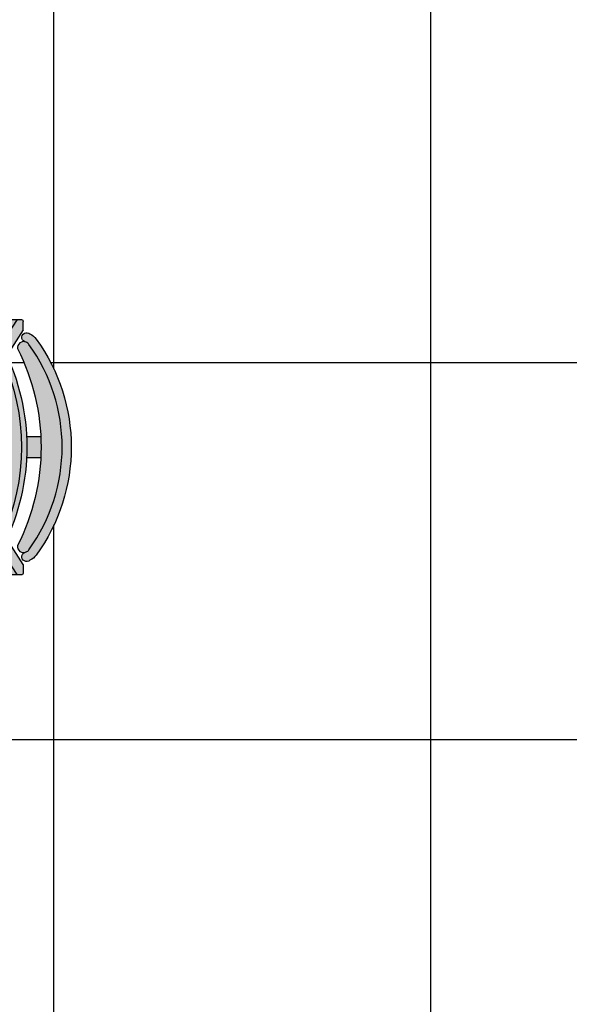
# Model space of a CAD drawing. Extents: x 8666 to 20811, y -19464 to 4165.
# Drawn here: x 10840 to 10927, y -3487 to -3331 of the extents above; entities that cross this region are included whole.
import ezdxf

# ---------------------------------------------------------------- set-up
doc = ezdxf.new("R2010")
doc.units = 0
doc.header["$LTSCALE"] = 10
doc.layers.get('0').update_dxf_attribs({"linetype": 'CONTINUOUS'})
doc.layers.add('MOBIL', color=7, linetype='CONTINUOUS')
doc.layers.add('PISO', color=13, linetype='CONTINUOUS')
pattern_1 = [(90, (10725.28624750439, -10946.23059176426), (-60.00749999999999, 7.105427357601002e-15), []), (180, (10725.28624750439, -10946.23059176426), (-7.105427357601002e-15, -60.00749999999999), [])]

# ---------------------------------------------------------------- blocks, each defined once
blk = doc.blocks.new('PADRON07')
at = {"transparency": 33554687}
h = blk.add_hatch(color=253, dxfattribs=at)
h.dxf.hatch_style = 1
h.paths.add_polyline_path([(0.8519714363731978, 1.040857691452837, 0.1241651849773263), (2.131628207280301e-13, 1.589839371263224e-13, 1.160223263506965), (1.273249055839461, -0.9200444832928101, -0.07416977041791073), (1.357847880869482, -0.6373767586122145, -0.1321143180176899), (1.776882775919372, -0.1414716649793561, -0.3226497268943293), (35.70189278726615, -0.1414716649768071, -0.132114318018492), (36.1209276823195, -0.6373767586118202, -0.0741697704180672), (36.20552650734975, -0.9200444832929779, 1.160223263507115), (37.47877556318862, 6.412648190234904e-13, 0.1241651849766254), (36.62680412682155, 1.040857691448647, 0.3237258047410089)])
h = blk.add_hatch(color=253, dxfattribs=at)
h.dxf.hatch_style = 1
h.paths.add_polyline_path([(1.739387781594527, -0.1685240574538982, 0.122716527528688), (1.357847880869826, -0.6373767586115009, -0.09370251712954031), (1.273249055839447, -0.9200444832928816, 0.5086937505983911), (2.431062550610751, -2.048084532703882, -0.237888343548568), (35.04771301257929, -2.048084532704255, 0.5086937505982021), (36.20552650734976, -0.9200444832929957, -0.09370251712955777), (36.12092768231938, -0.6373767586115391, 0.1227165275304371), (35.73938778158756, -0.168524057448856, 0.3235294117646258)])
h.paths.add_polyline_path([(38.70022240378736, -9.940402827852466, 0.2608693767993923), (34.84009753201654, -4.295010838308897, 0.2345045615369311), (2.638678031172454, -4.295010838308117, 0.2608693767994028), (-1.221446840598297, -9.940402827852024), (-3.18142425516502, -31.80991054713453, 0.4274092236334327), (4.810533974844473, -40.16852405745385), (32.66824158834459, -40.16852405745385, 0.4274092236333388), (40.66019981835419, -31.80991054713706)])
h = blk.add_hatch(color=253, dxfattribs=at)
h.dxf.hatch_style = 1
h.paths.add_polyline_path([(-5.58931401529378, -10.97145377286278, 0.4142135623730951), (-6.08931401529378, -10.47145377286278), (-9.58931401529378, -10.47145377286278, 0.4142135623730941), (-10.08931401529378, -10.97145377286278), (-10.08931401529378, -32.47145377286279, 0.4142135623730949), (-9.589314015293779, -32.97145377286279), (-6.08931401529378, -32.97145377286279, 0.4142135623730951), (-5.58931401529378, -32.47145377286279)])
h.paths.add_polyline_path([(-3.034320786278404, -30.16852405745385), (-5.58931401529378, -30.16852405745385), (-5.58931401529378, -27.16852405745385), (-2.765456378392545, -27.16852405745385)])
h.paths.add_polyline_path([(-0.3898235793458298, -38.2476918712731, -0.1034236087194887), (-2.38982357934583, -35.65490485877413), (-2.389823579345876, -41.94199715516833, 0.4142135623730936), (-2.089823579345877, -42.24199715516833), (-0.689823579345826, -42.24199715516833, 0.4142135623731357), (-0.3898235793457845, -41.94199715516833)])
h.paths.add_polyline_path([(-0.6997359527833842, -1.108524057453909), (-2.189823579345896, -1.108524057454179, 0.4142135623730951), (-2.389823579345897, -1.308524057454179), (-2.389823579345896, -2.143989686728176), (1.754109255538394, -4.818250665026774, -0.03675445091367464), (2.638678031172763, -4.295010838308709, -0.007026336863811371), (3.556677094754667, -3.855373433180645)])
h.paths.add_polyline_path([(-0.3898235793458289, -3.43467710124721), (-2.38982357934583, -2.143989686728219), (-2.389823579345829, -22.97719800577896), (-1.221446840598297, -9.940402827852024, -0.1032154338880625), (-0.3898235793458298, -7.204432865636772)])
h.paths.add_polyline_path([(20.48938778159447, 1.789171423231508, 0.02417401103691329), (16.98938778159447, 1.789171423231494), (16.98938778159447, -0.5616254771673646, -0.02417401103691495), (20.4893877815947, -0.5616254771673752)])
h.paths.add_polyline_path([(39.86859914253512, -2.143989686728077), (39.86859914253493, -1.408524057453633, 0.4142135623730916), (39.56859914253494, -1.108524057453636), (38.17851151597246, -1.108524057453906), (33.92209846843427, -3.855373433180642, -0.007026336863814588), (34.84009753201673, -4.295010838308631, -0.03675445091365492), (35.7246663076503, -4.818250665026969)])
h.paths.add_polyline_path([(39.86859914253512, -2.143989686728077), (37.86859914253489, -3.434677101247203), (37.86859914253512, -7.204432865637642, -0.1032154338880461), (38.70022240378736, -9.940402827852495), (39.86859914253512, -22.97719800578241)])
h.paths.add_polyline_path([(39.86859914253512, -35.65490485877366, -0.1034236087194958), (37.86859914253512, -38.2476918712729), (37.86859914253485, -41.94199715516833, 0.4142135623730941), (38.16859914253484, -42.24199715516833), (39.56859914253489, -42.24199715516833, 0.4142135623731396), (39.86859914253493, -41.94199715516833)])
h.paths.add_polyline_path([(43.06808957848272, -27.16852405745385), (40.2442319415815, -27.16852405745385), (40.51309634946735, -30.16852405745385), (43.06808957848272, -30.16852405745385)])
h.paths.add_polyline_path([(47.56808957848271, -10.97145377286278, 0.414213562373095), (47.06808957848271, -10.47145377286278), (43.56808957848272, -10.47145377286278, 0.4142135623730951), (43.06808957848272, -10.97145377286278), (43.06808957848272, -32.47145377286279, 0.4142135623730955), (43.56808957848272, -32.97145377286279), (47.06808957848273, -32.97145377286279, 0.4142135623730951), (47.56808957848273, -32.47145377286279)])
at = {"color": 7}
for p, q in [((16.98938778159447, -0.5616254771671266), (16.98938778159447, 1.789171423231891)), ((20.4893877815947, -0.5616254771671266), (20.48938778159447, 1.789171423231891))]:
    blk.add_line(p, q, dxfattribs=at)
at = {"color": 1, "linetype": 'Continuous'}
for p, q in [((-2.389823579345829, -22.97719800577852), (-2.389823579345829, -1.308524057454178)), ((-0.6898235793457843, -1.108524057453905), (-2.189823579345897, -1.108524057453905)), ((-0.6997359527833851, -1.108524057453905), (3.556677094754945, -3.85537343318083)), ((38.17851151597245, -1.108524057453905), (33.922098468434, -3.85537343318083)), ((38.16859914253484, -1.108524057453905), (39.56859914253494, -1.108524057453905)), ((39.86859914253512, -22.97719800578079), (39.86859914253512, -1.408524057453632)), ((-2.389823579345829, -2.143989686728218), (1.754109255537855, -4.818250665026425)), ((39.86859914253489, -2.143989686728218), (35.72466630764973, -4.818250665027334)), ((-0.3898235793458298, -7.204432865637045), (-0.3898235793458298, -3.434677101247416)), ((37.86859914253512, -7.204432865637045), (37.86859914253489, -3.434677101247416)), ((-2.838541528063842, -27.16852405745385), (-5.58931401529378, -27.16852405745385)), ((40.3173170912529, -27.16852405745385), (43.06808957848272, -27.16852405745385)), ((-2.973156912679201, -30.16852405745385), (-5.58931401529378, -30.16852405745385)), ((40.45193247586815, -30.16852405745385), (43.06808957848272, -30.16852405745385)), ((-2.389823579345829, -41.94199715516833), (-2.389823579345829, -35.65490485877672)), ((39.86859914253512, -41.94199715516833), (39.86859914253512, -35.65490485877628)), ((-0.3898235793458298, -41.94199715516833), (-0.3898235793458298, -38.24769187127322)), ((37.86859914253512, -41.94199715516833), (37.86859914253512, -38.24769187127277)), ((-0.6898235793457843, -42.24199715516853), (-2.089823579345875, -42.24199715516853)), ((38.16859914253484, -42.24199715516853), (39.56859914253494, -42.24199715516853))]:
    blk.add_line(p, q, dxfattribs=at)
at = {"color": 7, "linetype": 'Continuous'}
for p, q in [((-10.08931401529378, -32.47145377286279), (-10.08931401529378, -10.97145377286278)), ((-9.589314015293779, -10.47145377286279), (-6.08931401529378, -10.47145377286279)), ((-5.58931401529378, -10.97145377286278), (-5.58931401529378, -32.47145377286279)), ((43.06808957848272, -10.97145377286278), (43.06808957848272, -32.47145377286279)), ((47.06808957848272, -10.47145377286279), (43.56808957848272, -10.47145377286279)), ((47.56808957848272, -32.47145377286279), (47.56808957848272, -10.97145377286278)), ((-6.08931401529378, -32.97145377286279), (-9.589314015293779, -32.97145377286279)), ((43.56808957848272, -32.97145377286279), (47.06808957848272, -32.97145377286279))]:
    blk.add_line(p, q, dxfattribs=at)
at = {"color": 13}
for p, q in [((-3.18142425516487, -31.80991054713286), (-1.221446840598332, -9.940402827852267)), ((-2.135546227557938, -30.80991054713286), (-0.2371476402347525, -10.34538868421623)), ((39.61432179074689, -30.80991054713286), (37.71592320342382, -10.34538868421668)), ((40.66019981835381, -31.80991054713286), (38.70022240378728, -9.940402827852267)), ((4.810533974844474, -40.16852405745384), (32.66824158834459, -40.16852405745384))]:
    blk.add_line(p, q, dxfattribs=at)
at = {"color": 7}
for points in [[(35.04771301257927, -2.048084532704251, 0.2378883435485739), (2.431062550610022, -2.048084532704251, -0.6057170425252913), (1.357847880869826, -0.6373767586114809, -0.1227165275287003), (1.739387781594587, -0.1685240574538511, -0.323529411764706), (35.73938778159447, -0.1685240574538511, -0.1227165275287003), (36.12092768231935, -0.6373767586114809, -0.6057170425252911)], [(1.357847880869826, -0.6373767586114809, -0.1227165275287003), (1.739387781594587, -0.1685240574538511, -0.3235294117647061), (35.73938778159447, -0.1685240574538511, -0.1227165275287003), (36.12092768231935, -0.6373767586114809, -0.6057170425252943), (35.04771301257927, -2.048084532704251, 0.2378883435485738), (2.431062550610022, -2.048084532704251, -0.6057170425252947)]]:
    blk.add_lwpolyline(points, format="xyb", close=True, dxfattribs=at)
for centre, radius, start, end in [((18.73938778159447, -23.69125133018133), 30.52272727272724, 54.12378909213104, 125.8762109078759), ((2.489387781594587, -1.168524057453851), 2.750000000000027, 126.5428729544211, 154.8545369946442), ((36.91076799589524, -0.5549812158241343), 0.7941264045609414, 185.9555110010088, 44.33541500972452), ((34.98938778159447, -1.168524057453851), 2.750000000000031, 25.14546300535839, 53.45712704565847), ((0.568007567293984, -0.5549812158241392), 0.7941264045608891, 135.6645849902718, 354.0444889989912)]:
    blk.add_arc(centre, radius, start, end, dxfattribs=at)
at = {"color": 1, "linetype": 'Continuous'}
for centre, radius, start, end in [((-2.189823579345897, -1.308524057454178), 0.2, 90, 180), ((39.56859914253494, -1.408524057453632), 0.3, 6.999999999999999e-15, 90), ((-2.089823579345875, -41.94199715516833), 0.3, 180, 270.0000000000019), ((-0.6898235793457843, -41.94199715516833), 0.3, 270.0000000000017, 0), ((38.16859914253484, -41.94199715516833), 0.3, 180, 269.9999999999984), ((39.56859914253494, -41.94199715516833), 0.3, 269.9999999999981, 6.999999999999999e-15)]:
    blk.add_arc(centre, radius, start, end, dxfattribs=at)
at = {"color": 13}
for centre, radius, start, end in [((18.73938778159447, -36.73636965620563), 36.21704869835286, 63.604705406753, 116.3952945932471), ((18.73938778159447, -37.62805123911539), 36.21704869835286, 65.7360863460742, 114.2639136539258), ((5.750609353673553, -10.56524874799197), 7, 116.3952945932473, 174.8787501169832), ((6.732926428268797, -10.99197006314216), 7, 114.2639136539259, 174.7001046701476), ((30.74584913492015, -10.99197006314261), 7, 5.299895329852382, 65.7360863460742), ((31.72816620951551, -10.56524874799243), 7, 5.121249883017298, 63.60470540675311), ((6.720885506476293, -31.31316135811994), 8.870718372170634, 176.7477676799827, 264.4075082925379), ((30.75789005671288, -31.31316135811994), 8.870718372170646, 275.5924917074621, 3.252232320016861), ((4.810533974844474, -32.16852405745385), 8, 177.4307589798517, 270), ((32.66824158834459, -32.16852405745385), 8, 270.0000000000001, 2.569241020148134)]:
    blk.add_arc(centre, radius, start, end, dxfattribs=at)
at = {"color": 7, "linetype": 'Continuous'}
for centre, start, end in [((-9.589314015293779, -10.97145377286278), 89.9999999999992, 180), ((-6.08931401529378, -10.97145377286278), 0, 90), ((43.56808957848272, -10.97145377286278), 90, 180), ((47.06808957848272, -10.97145377286278), 6.999999999999999e-15, 90.00000000000084), ((-9.589314015293779, -32.47145377286279), 180, 269.9999999999993), ((-6.08931401529378, -32.47145377286279), 269.9999999999991, 0), ((43.56808957848272, -32.47145377286279), 180, 270.0000000000009), ((47.06808957848272, -32.47145377286279), 270.0000000000008, 6.999999999999999e-15)]:
    blk.add_arc(centre, 0.5, start, end, dxfattribs=at)

msp = doc.modelspace()

# ---------------------------------------------------------------- hatches: boundary and pattern name
at = {"layer": 'PISO', "ltscale": 0.5}
h = msp.add_hatch(dxfattribs=at)
h.set_pattern_fill('ANSI37', color=252, scale=18.9, angle=45)
h.set_pattern_definition(pattern_1)
edge = h.paths.add_edge_path()
edge.add_line((11140.28624750439, -3181.68601422233), (11190.28624750439, -3181.68601422233))
edge.add_line((11190.28624750439, -3181.68601422233), (11190.28624750439, -3176.68601422233))
edge.add_line((11190.28624750439, -3176.68601422233), (11187.78624750439, -3176.68601422233))
edge.add_line((11187.78624750439, -3176.68601422233), (10737.78624750439, -3176.68601422233))
edge.add_line((10737.78624750439, -3176.68601422233), (10725.28624750439, -3176.68601422233))
edge.add_line((10725.28624750439, -3176.68601422233), (10725.28624750439, -3178.68601422233))
edge.add_line((10725.28624750439, -3178.68601422233), (10725.28624750439, -3282.162821123514))
edge.add_line((10725.28624750439, -3282.162821123514), (10736.74948611712, -3282.162821123514))
edge.add_line((10736.74948611712, -3282.162821123514), (10736.74948611712, -3184.352539729414))
edge.add_line((10736.74948611712, -3184.352539729414), (10796.74948611712, -3184.352539729414))
edge.add_line((10796.74948611712, -3184.352539729414), (10796.74948611712, -3282.162821123514))
edge.add_line((10796.74948611712, -3282.162821123514), (10801.84675006134, -3282.162821123514))
edge.add_line((10801.84675006134, -3282.162821123514), (10801.84675006134, -3276.038823801354))
edge.add_ellipse((10809.53324650911, -3276.038823801353), major_axis=(-5.435173761786253, 5.435173761786253), ratio=0.9999999999998209, start_angle=4.455028285206993, end_angle=45.00000000000489, ccw=False)
edge.add_line((10803.69230878332, -3271.042257567925), (10799.97392652667, -3271.042257567925))
edge.add_ellipse((10800.14277572811, -3270.754013951134), major_axis=(0.203819016067186, 0.203819016067186), ratio=0.999999999996493, start_angle=134.9999999998996, end_angle=225.0000000001005, ccw=False)
edge.add_line((10799.85453211132, -3270.754013951138), (10799.85453211132, -3269.240027871323))
edge.add_ellipse((10800.14277572811, -3269.408877072774), major_axis=(-0.2038190160671861, 0.203819016067186), ratio=0.9999999999965913, start_angle=-45.000000000097714, end_angle=45.000000000103284, ccw=False)
edge.add_line((10800.14277572811, -3269.120633455982), (10806.18348980349, -3269.120633455982))
edge.add_ellipse((10809.53324650911, -3276.038823801353), major_axis=(-5.435173761786253, 5.435173761786253), ratio=0.9999999999998209, start_angle=-47.56924102015171, end_angle=-19.163942721498188, ccw=False)
edge.add_line((10809.87780669326, -3268.36005398314), (10811.45487062106, -3268.501392769521))
edge.add_line((10811.45487062106, -3268.501392769522), (10811.45487062106, -3266.046524472158))
edge.add_line((10811.45487062106, -3266.046524472158), (10808.96077265069, -3266.046524472158))
edge.add_ellipse((10809.24218798643, -3265.566118444172), major_axis=(-0.3396983601121457, 0.3396983601121456), ratio=0.9999999999968392, start_angle=45.000000000087084, end_angle=134.9999999999094, ccw=False)
edge.add_line((10808.76178195845, -3265.566118444172), (10808.76178195845, -3261.921860912526))
edge.add_ellipse((10809.24218798643, -3262.203276248272), major_axis=(0.3396983601121171, 0.3396983601121171), ratio=0.9999999999970067, start_angle=45.00000000008572, end_angle=134.9999999999108, ccw=False)
edge.add_line((10809.24218798643, -3261.722870220286), (10830.18106252557, -3261.722870220286))
edge.add_ellipse((10829.89964718982, -3262.203276248272), major_axis=(0.3396983601119956, 0.3396983601119957), ratio=0.9999999999977225, start_angle=314.99999999993474, end_angle=405.00000000006526, ccw=False)
edge.add_line((10830.38005321781, -3262.203276248272), (10830.38005321781, -3265.847533779922))
edge.add_ellipse((10829.89964718982, -3265.566118444172), major_axis=(-0.3396983601119957, 0.3396983601119956), ratio=0.9999999999977224, start_angle=134.9999999999347, end_angle=225.0000000000652, ccw=False)
edge.add_line((10829.89964718982, -3266.046524472158), (10814.33730678897, -3266.046524472158))
edge.add_line((10814.33730678897, -3266.046524472158), (10814.33730678897, -3268.75972093404))
edge.add_line((10814.33730678897, -3268.75972093404), (10818.36438338992, -3269.120633455982))
edge.add_line((10818.36438338992, -3269.120633455982), (10839.25667455224, -3269.120633455982))
edge.add_ellipse((10839.08782535079, -3269.408877072774), major_axis=(0.2038190160672002, 0.2038190160672002), ratio=0.9999999999964521, start_angle=314.99999999989836, end_angle=405.00000000010164, ccw=False)
edge.add_line((10839.37606896759, -3269.408877072769), (10839.37606896759, -3270.744490023232))
edge.add_line((10839.37606896759, -3270.744490023232), (10836.73686297145, -3274.834102994503))
edge.add_ellipse((10805.14440538802, -3289.421834464743), major_axis=(-24.6057441018244, 24.6057441018244), ratio=0.9999999999999992, start_angle=237.0406530368995, end_angle=249.785003301673, ccw=False)
edge.add_line((10839.17662557596, -3282.162821123514), (10841.43529957901, -3282.162821123514))
edge.add_ellipse((10807.40307939106, -3289.421834464743), major_axis=(24.60574410182678, 24.60574410182679), ratio=0.9999999999999416, start_angle=327.0406530368967, end_angle=341.7625580013325)
edge.add_ellipse((10839.42048678987, -3273.591199119521), major_axis=(0.6793967202228293, 0.6793967202228294), ratio=0.9999999999995869, start_angle=36.82192834000688, end_angle=144.6705524925857, ccw=False)
edge.add_ellipse((10839.90791960332, -3271.962553281202), major_axis=(0.5395268747013835, 0.5395268747013835), ratio=0.999999999999591, start_angle=0.6645849902707823, end_angle=197.6319763359186, ccw=False)
edge.add_ellipse((10839.31842024423, -3273.808638555207), major_axis=(-1.868340980617689, 1.868340980617689), ratio=0.9999999999977668, start_angle=261.54287295436177, end_angle=289.8545369946171, ccw=False)
edge.add_ellipse((10817.67831234723, -3289.421834464743), major_axis=(-20.7370408013588, 20.73704080135879), ratio=0.9999999999999928, start_angle=239.3309929359844, end_angle=260.87621090786905, ccw=False)
edge.add_line((10846.09233085406, -3282.162821123514), (11140.28624750439, -3282.162821123514))
edge.add_line((11140.28624750439, -3282.162821123514), (11140.28624750439, -3181.68601422233))
edge = h.paths.add_edge_path(flags=16)
edge.add_ellipse((10817.67831234723, -3223.680072010497), major_axis=(-20.73704080135882, 20.73704080135881), ratio=0.999999999999992, start_angle=189.1237890921244, end_angle=260.87621090786905, ccw=False)
edge.add_ellipse((10839.31842024423, -3239.293267920033), major_axis=(1.868340980613728, 1.868340980613728), ratio=0.9999999999996935, start_angle=250.1454630053471, end_angle=278.4571270455554, ccw=False)
edge.add_ellipse((10839.90791960332, -3241.139353194038), major_axis=(-0.5395268747013553, 0.5395268747013552), ratio=0.9999999999996382, start_angle=-17.631976335910792, end_angle=179.3354150097322, ccw=False)
edge.add_ellipse((10839.42048678987, -3239.510707355719), major_axis=(-0.6793967202228538, 0.6793967202228537), ratio=0.999999999999527, start_angle=35.32944750740921, end_angle=143.1780716599965, ccw=False)
edge.add_ellipse((10807.40307939106, -3223.680072010496), major_axis=(24.60574410182749, 24.6057441018275), ratio=0.9999999999999992, start_angle=288.2374419986665, end_angle=312.2304018051747)
edge.add_line((10842.16020971997, -3225.361493108447), (10839.90153571692, -3225.361493108447))
edge.add_ellipse((10805.14440538802, -3223.680072010497), major_axis=(-24.6057441018244, 24.6057441018244), ratio=0.9999999999999992, start_angle=200.2149966983271, end_angle=222.2304018051747, ccw=False)
edge.add_line((10836.73686297145, -3238.267803480737), (10839.37606896759, -3242.357416452008))
edge.add_line((10839.37606896759, -3242.357416452008), (10839.37606896759, -3243.981273019257))
edge.add_line((10839.37606896759, -3243.981273019257), (10818.36438338993, -3243.981273019257))
edge.add_line((10818.36438338993, -3243.981273019257), (10814.33730678897, -3244.342185541199))
edge.add_line((10814.33730678897, -3244.3421855412), (10814.33730678897, -3247.055382003082))
edge.add_line((10814.33730678897, -3247.055382003081), (10829.89964718982, -3247.055382003081))
edge.add_ellipse((10829.89964718982, -3247.535788031067), major_axis=(0.3396983601119815, 0.3396983601119816), ratio=0.9999999999978059, start_angle=314.99999999993713, end_angle=405.00000000006287, ccw=False)
edge.add_line((10830.38005321781, -3247.535788031067), (10830.38005321781, -3250.898630226967))
edge.add_ellipse((10829.89964718982, -3250.898630226967), major_axis=(-0.3396983601119813, 0.3396983601119813), ratio=0.9999999999978061, start_angle=134.9999999999372, end_angle=225.0000000000628, ccw=False)
edge.add_line((10829.89964718982, -3251.379036254953), (10809.24218798643, -3251.379036254953))
edge.add_ellipse((10809.24218798643, -3250.898630226967), major_axis=(-0.3396983601121457, 0.3396983601121456), ratio=0.9999999999968392, start_angle=45.00000000009061, end_angle=134.9999999999094, ccw=False)
edge.add_line((10808.76178195845, -3250.898630226967), (10808.76178195845, -3247.535788031067))
edge.add_ellipse((10809.24218798643, -3247.535788031067), major_axis=(0.3396983601121456, 0.3396983601121457), ratio=0.9999999999968392, start_angle=45.00000000009061, end_angle=134.9999999999094, ccw=False)
edge.add_line((10809.24218798643, -3247.055382003081), (10811.45487062106, -3247.055382003081))
edge.add_line((10811.45487062106, -3247.055382003081), (10811.45487062106, -3244.600513705718))
edge.add_line((10811.45487062106, -3244.600513705718), (10809.87780669326, -3244.741852492099))
edge.add_ellipse((10809.53324650911, -3237.063082673886), major_axis=(5.435173761786253, 5.435173761786253), ratio=0.9999999999998174, start_angle=199.1639427214945, end_angle=227.5692410201518, ccw=False)
edge.add_line((10806.18348980349, -3243.981273019257), (10799.97392652667, -3243.981273019257))
edge.add_ellipse((10800.14277572811, -3243.693029402466), major_axis=(0.2038190160672002, 0.2038190160672002), ratio=0.9999999999965506, start_angle=134.9999999999012, end_angle=225.0000000000988, ccw=False)
edge.add_line((10799.85453211132, -3243.69302940247), (10799.85453211132, -3242.179043322656))
edge.add_ellipse((10800.14277572811, -3242.347892524106), major_axis=(-0.2038190160672002, 0.2038190160672002), ratio=0.9999999999963535, start_angle=-45.00000000010448, end_angle=45.00000000010448, ccw=False)
edge.add_line((10800.14277572811, -3242.059648907314), (10803.69230878332, -3242.059648907314))
edge.add_ellipse((10809.53324650911, -3237.063082673886), major_axis=(5.435173761786253, 5.435173761786253), ratio=0.9999999999998174, start_angle=134.9999999999947, end_angle=175.5449717147907, ccw=False)
edge.add_line((10801.84675006134, -3237.063082673886), (10801.84675006134, -3210.297061347107))
edge.add_ellipse((10809.53324650911, -3210.297061347107), major_axis=(-5.435173761786254, 5.435173761786253), ratio=0.9999999999998169, start_angle=4.455028285206993, end_angle=45.00000000000517, ccw=False)
edge.add_line((10803.69230878332, -3205.300495113678), (10799.97392652667, -3205.300495113678))
edge.add_ellipse((10800.14277572811, -3205.012251496887), major_axis=(0.2038190160672002, 0.2038190160672002), ratio=0.9999999999965506, start_angle=134.9999999999012, end_angle=225.0000000000988, ccw=False)
edge.add_line((10799.85453211132, -3205.012251496891), (10799.85453211132, -3203.498265417077))
edge.add_ellipse((10800.14277572811, -3203.667114618527), major_axis=(-0.2038190160672002, 0.2038190160672002), ratio=0.9999999999965509, start_angle=-45.00000000009891, end_angle=45.000000000098794, ccw=False)
edge.add_line((10800.14277572811, -3203.378871001735), (10806.18348980349, -3203.378871001735))
edge.add_ellipse((10809.53324650911, -3210.297061347107), major_axis=(-5.435173761786254, 5.435173761786253), ratio=0.9999999999998169, start_angle=-47.56924102015188, end_angle=-19.163942721498415, ccw=False)
edge.add_line((10809.87780669326, -3202.618291528893), (10811.45487062106, -3202.759630315275))
edge.add_line((10811.45487062106, -3202.759630315275), (10811.45487062106, -3200.304762017911))
edge.add_line((10811.45487062106, -3200.304762017911), (10809.24218798643, -3200.304762017911))
edge.add_ellipse((10809.24218798643, -3199.824355989926), major_axis=(-0.3396983601121457, 0.3396983601121456), ratio=0.9999999999968392, start_angle=45.00000000009061, end_angle=134.9999999999094, ccw=False)
edge.add_line((10808.76178195845, -3199.824355989926), (10808.76178195845, -3196.461513794025))
edge.add_ellipse((10809.24218798643, -3196.461513794025), major_axis=(0.3396983601121172, 0.3396983601121172), ratio=0.9999999999970064, start_angle=45.00000000008572, end_angle=134.9999999999143, ccw=False)
edge.add_line((10809.24218798643, -3195.98110776604), (10829.89964718982, -3195.98110776604))
edge.add_ellipse((10829.89964718982, -3196.461513794025), major_axis=(0.3396983601120098, 0.3396983601120099), ratio=0.9999999999976388, start_angle=314.99999999993236, end_angle=405.00000000006764, ccw=False)
edge.add_line((10830.38005321781, -3196.461513794025), (10830.38005321781, -3199.824355989926))
edge.add_ellipse((10829.89964718982, -3199.824355989926), major_axis=(-0.3396983601119813, 0.3396983601119813), ratio=0.9999999999978061, start_angle=134.9999999999372, end_angle=225.0000000000628, ccw=False)
edge.add_line((10829.89964718982, -3200.304762017911), (10814.33730678897, -3200.304762017911))
edge.add_line((10814.33730678897, -3200.304762017911), (10814.33730678897, -3203.017958479793))
edge.add_line((10814.33730678897, -3203.017958479793), (10818.36438338992, -3203.378871001735))
edge.add_line((10818.36438338992, -3203.378871001735), (10839.25667455224, -3203.378871001735))
edge.add_ellipse((10839.08782535079, -3203.667114618527), major_axis=(0.2038190160672002, 0.2038190160672002), ratio=0.9999999999965506, start_angle=314.9999999999012, end_angle=405.0000000000988, ccw=False)
edge.add_line((10839.37606896759, -3203.667114618523), (10839.37606896759, -3205.002727568985))
edge.add_line((10839.37606896759, -3205.002727568985), (10836.73686297145, -3209.092340540256))
edge.add_ellipse((10805.14440538802, -3223.680072010497), major_axis=(-24.6057441018244, 24.6057441018244), ratio=0.9999999999999992, start_angle=227.7695981948257, end_angle=249.785003301673, ccw=False)
edge.add_line((10839.90153571692, -3221.998650912546), (10842.16020971997, -3221.998650912547))
edge.add_ellipse((10807.40307939106, -3223.680072010496), major_axis=(24.60574410182749, 24.6057441018275), ratio=0.9999999999999992, start_angle=317.7695981948246, end_angle=341.7625580013336)
edge.add_ellipse((10839.42048678987, -3207.849436665274), major_axis=(0.6793967202228189, 0.679396720222819), ratio=0.999999999999583, start_angle=36.82192834000841, end_angle=144.6705524925856, ccw=False)
edge.add_ellipse((10839.90791960332, -3206.220790826955), major_axis=(0.5395268747013835, 0.5395268747013835), ratio=0.9999999999995771, start_angle=0.6645849902707823, end_angle=197.6319763359233, ccw=False)
edge.add_ellipse((10839.31842024423, -3208.06687610096), major_axis=(-1.868340980618028, 1.868340980618027), ratio=0.9999999999975807, start_angle=261.54287295436376, end_angle=289.85453699461374, ccw=False)
edge = h.paths.add_edge_path(flags=0)
edge.add_ellipse((10817.67831234723, -3223.680072010496), major_axis=(-19.71794572102381, 19.7179457210238), ratio=1, start_angle=189.1441604759856, end_angle=260.8558395240144)
edge.add_ellipse((10839.31842024423, -3239.293267920032), major_axis=(0.8492459002833267, 0.8492459002833267), ratio=0.9999999999958642, start_angle=250.1454630054371, end_angle=278.1301023541575)
edge.add_ellipse((10839.42048678987, -3239.510707355718), major_axis=(-0.6793967202228716, 0.6793967202228715), ratio=0.9999999999995375, start_angle=35.32944750741228, end_angle=143.1780716600001, ccw=False)
edge.add_ellipse((10807.40307939106, -3223.680072010496), major_axis=(24.6057441018268, 24.60574410182681), ratio=0.999999999999942, start_angle=288.2374419986641, end_angle=312.230401805173)
edge.add_ellipse((10807.40307939106, -3223.680072010496), major_axis=(24.6057441018268, 24.60574410182681), ratio=0.999999999999942, start_angle=312.230401805173, end_angle=317.7695981948232)
edge.add_ellipse((10807.40307939106, -3223.680072010496), major_axis=(24.6057441018268, 24.60574410182681), ratio=0.999999999999942, start_angle=317.7695981948232, end_angle=341.7625580013326)
edge.add_ellipse((10839.42048678987, -3207.849436665274), major_axis=(0.6793967202228364, 0.6793967202228365), ratio=0.9999999999995935, start_angle=36.821928340004774, end_angle=144.6705524925825, ccw=False)
edge.add_ellipse((10839.31842024423, -3208.06687610096), major_axis=(-0.8492459002834432, 0.8492459002834432), ratio=0.9999999999957132, start_angle=261.8698976458415, end_angle=289.8545369945613)
edge = h.paths.add_edge_path(flags=0)
edge.add_ellipse((10817.67831234723, -3223.680072010496), major_axis=(-19.71794572102381, 19.7179457210238), ratio=1, start_angle=189.1441604759856, end_angle=260.8558395240144)
edge.add_ellipse((10839.31842024423, -3239.293267920032), major_axis=(0.8492459002833267, 0.8492459002833267), ratio=0.9999999999958642, start_angle=250.1454630054371, end_angle=278.1301023541575)
edge.add_ellipse((10817.67831234723, -3223.680072010496), major_axis=(-19.71794572102381, 19.7179457210238), ratio=1, start_angle=189.1441604759856, end_angle=260.8558395240144)
edge.add_ellipse((10839.31842024423, -3208.06687610096), major_axis=(-0.8492459002834432, 0.8492459002834432), ratio=0.9999999999957132, start_angle=261.86989764584155, end_angle=289.8545369945613, ccw=False)
edge = h.paths.add_edge_path(flags=0)
edge.add_line((10837.14107307907, -3242.059648907314), (10833.51904629258, -3242.059648907314))
edge.add_ellipse((10830.28993387491, -3236.159846916385), major_axis=(4.755777041562502, 4.755777041562503), ratio=0.9999999999998613, start_angle=253.6930146558407, end_angle=280.1849957454794)
edge.add_line((10835.81171891867, -3239.999732392363), (10837.14107307907, -3242.059648907314))
edge = h.paths.add_edge_path(flags=0)
edge.add_ellipse((10830.28993387491, -3211.200297104608), major_axis=(4.75577704156277, 4.755777041562771), ratio=0.999999999999964, start_angle=349.8150042545162, end_angle=376.3069853441471)
edge.add_line((10833.51904629258, -3205.300495113678), (10837.14107307907, -3205.300495113678))
edge.add_line((10837.14107307907, -3205.300495113678), (10835.81171891867, -3207.360411628629))
h.paths.add_polyline_path([(11138.93083252643, -3363.858332400692), (11138.93083252643, -3226.95357049593), (11120.5974991931, -3226.95357049593), (11120.5974991931, -3363.858332400692)], flags=9)
h = msp.add_hatch(dxfattribs=at)
h.set_pattern_fill('ANSI37', color=252, scale=18.9, angle=45)
h.set_pattern_definition(pattern_1)
h.paths.add_polyline_path([(10736.74948611712, -3334.352539729407), (10736.74948611712, -3282.162821123514), (10725.28624750439, -3282.162821123514), (10725.28624750439, -3331.68601422233), (10725.28624750439, -3333.68601422233), (10725.28624750439, -3406.814972513959), (10736.74948611712, -3406.814972513959)])
edge = h.paths.add_edge_path()
edge.add_line((11190.2862475044, -3361.686014222329), (11140.28624750439, -3361.68601422233))
edge.add_line((11140.28624750439, -3361.68601422233), (11140.28624750439, -3282.162821123514))
edge.add_line((11140.28624750439, -3282.162821123514), (10846.09233085406, -3282.162821123514))
edge.add_ellipse((10817.67831234723, -3289.421834464743), major_axis=(-20.7370408013588, 20.73704080135879), ratio=0.9999999999999928, start_angle=189.1237890921245, end_angle=239.3309929359844, ccw=False)
edge.add_ellipse((10839.31842024423, -3305.035030374279), major_axis=(1.868340980613874, 1.868340980613874), ratio=0.9999999999996064, start_angle=250.1454630053487, end_angle=278.4571270455551, ccw=False)
edge.add_ellipse((10839.90791960332, -3306.881115648284), major_axis=(-0.5395268747013553, 0.5395268747013552), ratio=0.9999999999996382, start_angle=-17.631976335914885, end_angle=179.3354150097322, ccw=False)
edge.add_ellipse((10839.42048678987, -3305.252469809966), major_axis=(-0.6793967202228612, 0.6793967202228611), ratio=0.9999999999995336, start_angle=35.3294475074124, end_angle=143.1780716599985, ccw=False)
edge.add_ellipse((10807.40307939106, -3289.421834464743), major_axis=(24.60574410182678, 24.60574410182679), ratio=0.9999999999999416, start_angle=288.2374419986642, end_angle=312.230401805173)
edge.add_line((10842.16020971996, -3291.103255562693), (10839.90153571692, -3291.103255562693))
edge.add_ellipse((10805.14440538802, -3289.421834464743), major_axis=(-24.6057441018244, 24.6057441018244), ratio=0.9999999999999992, start_angle=200.2149966983271, end_angle=222.2304018051747, ccw=False)
edge.add_line((10836.73686297145, -3304.009565934984), (10839.37606896759, -3308.099178906255))
edge.add_line((10839.37606896759, -3308.099178906255), (10839.37606896759, -3309.723035473504))
edge.add_line((10839.37606896759, -3309.723035473504), (10818.36438338993, -3309.723035473504))
edge.add_line((10818.36438338993, -3309.723035473504), (10814.33730678897, -3310.083947995446))
edge.add_line((10814.33730678897, -3310.083947995447), (10814.33730678897, -3312.797144457329))
edge.add_line((10814.33730678897, -3312.797144457328), (10830.18106252557, -3312.797144457328))
edge.add_ellipse((10829.89964718982, -3313.277550485314), major_axis=(0.3396983601119956, 0.3396983601119957), ratio=0.9999999999977225, start_angle=314.99999999993474, end_angle=405.00000000006526, ccw=False)
edge.add_line((10830.38005321781, -3313.277550485314), (10830.38005321781, -3316.921808016963))
edge.add_ellipse((10829.89964718982, -3316.640392681214), major_axis=(-0.3396983601119957, 0.3396983601119956), ratio=0.9999999999977224, start_angle=134.9999999999347, end_angle=225.0000000000652, ccw=False)
edge.add_line((10829.89964718982, -3317.1207987092), (10808.96077265069, -3317.1207987092))
edge.add_ellipse((10809.24218798643, -3316.640392681214), major_axis=(-0.3396983601121314, 0.3396983601121314), ratio=0.9999999999969229, start_angle=45.00000000008822, end_angle=134.9999999999119, ccw=False)
edge.add_line((10808.76178195845, -3316.640392681214), (10808.76178195845, -3312.996135149567))
edge.add_ellipse((10809.24218798643, -3313.277550485314), major_axis=(0.3396983601121314, 0.3396983601121314), ratio=0.9999999999969229, start_angle=45.00000000008822, end_angle=134.9999999999119, ccw=False)
edge.add_line((10809.24218798643, -3312.797144457328), (10811.45487062106, -3312.797144457328))
edge.add_line((10811.45487062106, -3312.797144457328), (10811.45487062106, -3310.342276159965))
edge.add_line((10811.45487062106, -3310.342276159965), (10809.87780669326, -3310.483614946346))
edge.add_ellipse((10809.53324650911, -3302.804845128133), major_axis=(5.435173761786253, 5.435173761786253), ratio=0.9999999999998174, start_angle=199.1639427214945, end_angle=227.5692410201518, ccw=False)
edge.add_line((10806.18348980349, -3309.723035473504), (10799.97392652667, -3309.723035473504))
edge.add_ellipse((10800.14277572811, -3309.434791856713), major_axis=(0.2038190160672002, 0.2038190160672002), ratio=0.9999999999964521, start_angle=134.9999999998984, end_angle=225.0000000001017, ccw=False)
edge.add_line((10799.85453211132, -3309.434791856717), (10799.85453211132, -3307.920805776902))
edge.add_ellipse((10800.14277572811, -3308.089654978352), major_axis=(-0.2038190160672002, 0.2038190160672002), ratio=0.9999999999964521, start_angle=-45.00000000010158, end_angle=45.00000000009601, ccw=False)
edge.add_line((10800.14277572811, -3307.801411361561), (10803.69230878332, -3307.801411361561))
edge.add_ellipse((10809.53324650911, -3302.804845128133), major_axis=(5.435173761786253, 5.435173761786253), ratio=0.9999999999998174, start_angle=134.9999999999947, end_angle=175.5449717147907, ccw=False)
edge.add_line((10801.84675006134, -3302.804845128132), (10801.84675006134, -3282.162821123514))
edge.add_line((10801.84675006134, -3282.162821123514), (10796.74948611712, -3282.162821123514))
edge.add_line((10796.74948611712, -3282.162821123514), (10796.74948611712, -3406.814972513959))
edge.add_line((10796.74948611712, -3406.814972513959), (10802.92702466744, -3406.814972513959))
edge.add_line((10802.92702466744, -3406.814972513959), (10802.92702466744, -3385.343599623554))
edge.add_ellipse((10810.61352111521, -3385.343599623553), major_axis=(-5.435173761786245, 5.435173761786245), ratio=0.9999999999998214, start_angle=4.455028285206993, end_angle=45.000000000005, ccw=False)
edge.add_line((10804.77258338941, -3380.347033390125), (10801.05420113276, -3380.347033390125))
edge.add_ellipse((10801.22305033421, -3380.058789773334), major_axis=(0.203819016067186, 0.203819016067186), ratio=0.999999999996493, start_angle=134.9999999998996, end_angle=225.0000000001005, ccw=False)
edge.add_line((10800.93480671742, -3380.058789773338), (10800.93480671742, -3378.544803693524))
edge.add_ellipse((10801.22305033421, -3378.713652894974), major_axis=(-0.2038190160671861, 0.203819016067186), ratio=0.9999999999965913, start_angle=-45.000000000097714, end_angle=45.000000000103284, ccw=False)
edge.add_line((10801.22305033421, -3378.425409278182), (10807.26376440959, -3378.425409278182))
edge.add_ellipse((10810.61352111521, -3385.343599623553), major_axis=(-5.435173761786245, 5.435173761786245), ratio=0.9999999999998214, start_angle=-47.56924102015171, end_angle=-19.163942721498074, ccw=False)
edge.add_line((10810.95808129936, -3377.66482980534), (10812.53514522715, -3377.806168591721))
edge.add_line((10812.53514522715, -3377.806168591722), (10812.53514522715, -3375.351300294358))
edge.add_line((10812.53514522715, -3375.351300294358), (10810.04104725678, -3375.351300294358))
edge.add_ellipse((10810.32246259253, -3374.870894266372), major_axis=(-0.3396983601121457, 0.3396983601121456), ratio=0.9999999999968392, start_angle=45.000000000087084, end_angle=134.9999999999094, ccw=False)
edge.add_line((10809.84205656454, -3374.870894266372), (10809.84205656454, -3371.226636734726))
edge.add_ellipse((10810.32246259253, -3371.508052070472), major_axis=(0.3396983601121171, 0.3396983601121171), ratio=0.9999999999970067, start_angle=45.00000000008572, end_angle=134.9999999999108, ccw=False)
edge.add_line((10810.32246259253, -3371.027646042487), (10831.26133713167, -3371.027646042487))
edge.add_ellipse((10830.97992179592, -3371.508052070472), major_axis=(0.3396983601119956, 0.3396983601119957), ratio=0.9999999999977225, start_angle=314.99999999993474, end_angle=405.00000000006526, ccw=False)
edge.add_line((10831.4603278239, -3371.508052070472), (10831.4603278239, -3375.152309602122))
edge.add_ellipse((10830.97992179592, -3374.870894266372), major_axis=(-0.3396983601119957, 0.3396983601119956), ratio=0.9999999999977224, start_angle=134.9999999999347, end_angle=225.0000000000652, ccw=False)
edge.add_line((10830.97992179592, -3375.351300294358), (10815.41758139506, -3375.351300294358))
edge.add_line((10815.41758139506, -3375.351300294358), (10815.41758139506, -3378.06449675624))
edge.add_line((10815.41758139506, -3378.06449675624), (10819.44465799602, -3378.425409278182))
edge.add_line((10819.44465799602, -3378.425409278182), (10840.33694915834, -3378.425409278182))
edge.add_ellipse((10840.16809995689, -3378.713652894974), major_axis=(0.2038190160672002, 0.2038190160672002), ratio=0.9999999999964521, start_angle=314.99999999989836, end_angle=405.00000000010164, ccw=False)
edge.add_line((10840.45634357368, -3378.713652894969), (10840.45634357368, -3380.049265845431))
edge.add_line((10840.45634357368, -3380.049265845432), (10837.81713757754, -3384.138878816703))
edge.add_ellipse((10806.22467999411, -3398.726610286943), major_axis=(-24.6057441018244, 24.6057441018244), ratio=0.9999999999999992, start_angle=227.7695981948257, end_angle=249.785003301673, ccw=False)
edge.add_line((10840.98181032301, -3397.045189188993), (10843.24048432606, -3397.045189188993))
edge.add_ellipse((10808.48335399715, -3398.726610286943), major_axis=(24.60574410182678, 24.60574410182679), ratio=0.9999999999999416, start_angle=317.7695981948232, end_angle=341.7625580013325)
edge.add_ellipse((10840.50076139597, -3382.895974941721), major_axis=(0.6793967202228293, 0.6793967202228294), ratio=0.9999999999995869, start_angle=36.82192834000688, end_angle=144.6705524925857, ccw=False)
edge.add_ellipse((10840.98819420941, -3381.267329103402), major_axis=(0.5395268747013835, 0.5395268747013835), ratio=0.999999999999591, start_angle=0.6645849902707823, end_angle=197.6319763359186, ccw=False)
edge.add_ellipse((10840.39869485032, -3383.113414377407), major_axis=(-1.868340980617689, 1.868340980617689), ratio=0.9999999999977668, start_angle=261.54287295436177, end_angle=289.8545369946171, ccw=False)
edge.add_ellipse((10818.75858695333, -3398.726610286943), major_axis=(-20.7370408013588, 20.73704080135879), ratio=0.9999999999999925, start_angle=208.9901331403943, end_angle=260.87621090786905, ccw=False)
edge.add_line((10846.9477359096, -3406.814972513959), (11190.2862475044, -3406.814972513959))
edge.add_line((11190.2862475044, -3406.814972513959), (11190.2862475044, -3361.686014222329))
h.paths.add_polyline_path([(11138.93083252643, -3363.858332400692), (11138.93083252643, -3226.95357049593), (11120.5974991931, -3226.95357049593), (11120.5974991931, -3363.858332400692)], flags=9)
h = msp.add_hatch(dxfattribs=at)
h.set_pattern_fill('ANSI37', color=252, scale=18.9, angle=45)
h.set_pattern_definition(pattern_1)
edge = h.paths.add_edge_path()
edge.add_ellipse((10818.75858695333, -3398.726610286943), major_axis=(-20.7370408013588, 20.73704080135879), ratio=1, start_angle=189.1237890921249, end_angle=208.9901331403946, ccw=False)
edge.add_ellipse((10840.39869485032, -3414.339806196479), major_axis=(1.868340980613874, 1.868340980613874), ratio=0.9999999999996064, start_angle=250.14546300534852, end_angle=278.4571270455477, ccw=False)
edge.add_ellipse((10840.98819420941, -3416.185891470484), major_axis=(-0.5395268747013555, 0.5395268747013553), ratio=1, start_angle=-17.631976335936997, end_angle=179.3354150097411, ccw=False)
edge.add_ellipse((10840.50076139597, -3414.557245632166), major_axis=(-0.6793967202228683, 0.6793967202228682), ratio=1, start_angle=35.329447507427574, end_angle=143.1780716599593, ccw=False)
edge.add_ellipse((10808.48335399715, -3398.726610286943), major_axis=(24.60574410182678, 24.60574410182679), ratio=0.9999999999999416, start_angle=288.2374419986645, end_angle=301.5592885429249)
edge.add_line((10842.32805346537, -3406.814972513959), (10840.06937946232, -3406.814972513959))
edge.add_ellipse((10806.22467999411, -3398.726610286943), major_axis=(-24.6057441018244, 24.6057441018244), ratio=1, start_angle=200.2149966983256, end_angle=211.5592885429252, ccw=False)
edge.add_line((10837.81713757754, -3413.314341757184), (10840.45634357368, -3417.403954728455))
edge.add_line((10840.45634357368, -3417.403954728455), (10840.45634357368, -3419.027811295704))
edge.add_line((10840.45634357368, -3419.027811295704), (10819.44465799602, -3419.027811295704))
edge.add_line((10819.44465799602, -3419.027811295704), (10815.41758139506, -3419.388723817646))
edge.add_line((10815.41758139506, -3419.388723817646), (10815.41758139506, -3422.101920279528))
edge.add_line((10815.41758139506, -3422.101920279528), (10831.26133713167, -3422.101920279528))
edge.add_ellipse((10830.97992179592, -3422.582326307514), major_axis=(0.3396983601119885, 0.3396983601119886), ratio=0.9999999999977642, start_angle=-45.000000000102375, end_angle=45.00000000002569, ccw=False)
edge.add_line((10831.4603278239, -3422.582326307514), (10831.4603278239, -3426.226583839164))
edge.add_ellipse((10830.97992179592, -3425.945168503414), major_axis=(-0.3396983601119957, 0.3396983601119956), ratio=0.9999999999977224, start_angle=134.9999999999731, end_angle=225.0000000001036, ccw=False)
edge.add_line((10830.97992179592, -3426.4255745314), (10810.04104725678, -3426.4255745314))
edge.add_ellipse((10810.32246259253, -3425.945168503414), major_axis=(-0.3396983601121314, 0.3396983601121314), ratio=0.9999999999969229, start_angle=45.00000000012659, end_angle=134.9999999999502, ccw=False)
edge.add_line((10809.84205656454, -3425.945168503414), (10809.84205656454, -3422.300910971767))
edge.add_ellipse((10810.32246259253, -3422.582326307514), major_axis=(0.3396983601121314, 0.3396983601121315), ratio=0.9999999999969227, start_angle=45.000000000049795, end_angle=134.9999999998735, ccw=False)
edge.add_line((10810.32246259253, -3422.101920279528), (10812.53514522715, -3422.101920279528))
edge.add_line((10812.53514522715, -3422.101920279528), (10812.53514522715, -3419.647051982165))
edge.add_line((10812.53514522715, -3419.647051982165), (10810.95808129936, -3419.788390768546))
edge.add_ellipse((10810.61352111521, -3412.109620950333), major_axis=(5.435173761786261, 5.435173761786262), ratio=0.9999999999998146, start_angle=199.1639427214828, end_angle=227.5692410201472, ccw=False)
edge.add_line((10807.26376440959, -3419.027811295704), (10801.05420113276, -3419.027811295704))
edge.add_ellipse((10801.22305033421, -3418.739567678913), major_axis=(0.2038190160672002, 0.2038190160672002), ratio=0.9999999999964521, start_angle=134.9999999998984, end_angle=225.0000000001017, ccw=False)
edge.add_line((10800.93480671742, -3418.739567678917), (10800.93480671742, -3417.225581599102))
edge.add_ellipse((10801.22305033421, -3417.394430800553), major_axis=(-0.2038190160671931, 0.2038190160671931), ratio=0.9999999999964726, start_angle=-45.000000000037176, end_angle=45.000000000165016, ccw=False)
edge.add_line((10801.22305033421, -3417.106187183761), (10804.77258338941, -3417.106187183761))
edge.add_ellipse((10810.61352111521, -3412.109620950333), major_axis=(5.435173761786261, 5.435173761786262), ratio=0.9999999999998146, start_angle=134.9999999999899, end_angle=175.5449717147839, ccw=False)
edge.add_line((10802.92702466744, -3412.109620950333), (10802.92702466744, -3406.814972513959))
edge.add_line((10802.92702466744, -3406.814972513959), (10796.74948611712, -3406.814972513959))
edge.add_line((10796.74948611712, -3406.814972513959), (10796.74948611712, -3425.916714663239))
edge.add_line((10796.74948611712, -3425.916714663239), (10736.74948611712, -3425.916714663239))
edge.add_line((10736.74948611712, -3425.916714663239), (10736.74948611712, -3406.814972513959))
edge.add_line((10736.74948611712, -3406.814972513959), (10725.28624750439, -3406.814972513959))
edge.add_line((10725.28624750439, -3406.814972513959), (10725.28624750439, -3486.790614089255))
edge.add_line((10725.28624750439, -3486.790614089255), (11103.25359844283, -3486.790614089255))
edge.add_arc((11181.63916287104, -3486.596483917078), 78.38580481983054, 92.08578734061871, 180.1418987907045, ccw=False)
edge.add_line((11178.78624750441, -3408.262613393763), (11178.78624750441, -3408.186014222307))
edge.add_line((11178.78624750441, -3408.186014222307), (11182.28624750441, -3408.186014222307))
edge.add_line((11182.28624750441, -3408.186014222307), (11182.28624750441, -3411.186014222307))
edge.add_line((11182.28624750441, -3411.186014222307), (11182.78624750441, -3411.186014222307))
edge.add_line((11182.78624750441, -3411.186014222307), (11182.78624750441, -3412.436014222307))
edge.add_line((11182.78624750441, -3412.436014222307), (11185.28624750441, -3412.436014222307))
edge.add_line((11185.28624750441, -3412.436014222307), (11186.78624750441, -3412.436014222307))
edge.add_line((11186.78624750441, -3412.436014222307), (11186.78624750441, -3424.436014222307))
edge.add_line((11186.78624750441, -3424.436014222307), (11185.28624750441, -3424.436014222307))
edge.add_line((11185.28624750441, -3424.436014222307), (11185.28624750441, -3413.936014222307))
edge.add_line((11185.28624750441, -3413.936014222307), (11182.78624750441, -3413.936014222307))
edge.add_line((11182.78624750441, -3413.936014222307), (11182.78624750441, -3415.186014222307))
edge.add_line((11182.78624750441, -3415.186014222307), (11182.37120120851, -3475.782773423616))
edge.add_line((11182.37120120851, -3475.782773423616), (11190.2862475044, -3475.782773423616))
edge.add_line((11190.2862475044, -3475.782773423616), (11190.2862475044, -3406.814972513959))
edge.add_line((11190.2862475044, -3406.814972513959), (10846.9477359096, -3406.814972513959))
edge = h.paths.add_edge_path(flags=17)
edge.add_line((11178.78624750441, -3415.186014222307), (11178.28624750441, -3415.186014222307))
edge.add_line((11178.28624750441, -3415.186014222307), (11178.28624750441, -3413.936014222307))
edge.add_line((11178.28624750441, -3413.936014222307), (11175.78624750441, -3413.936014222307))
edge.add_line((11175.78624750441, -3413.936014222307), (11175.78624750441, -3424.436014222307))
edge.add_line((11175.78624750441, -3424.436014222307), (11174.28624750441, -3424.436014222307))
edge.add_line((11174.28624750441, -3424.436014222307), (11174.28624750441, -3412.436014222307))
edge.add_line((11174.28624750441, -3412.436014222307), (11175.78624750441, -3412.436014222307))
edge.add_line((11175.78624750441, -3412.436014222307), (11178.28624750441, -3412.436014222307))
edge.add_line((11178.28624750441, -3412.436014222307), (11178.28624750441, -3411.186014222307))
edge.add_line((11178.28624750441, -3411.186014222307), (11178.77338693821, -3408.263177619478))
edge.add_arc((11182.28624750441, -3488.186014222307), 79.99999999999996, 92.51671026577922, 171.0808542940674)
edge.add_line((11103.25359844283, -3475.782773423616), (11178.78624750441, -3475.782773423616))
edge.add_line((11178.78624750441, -3475.782773423616), (11178.78624750441, -3415.186014222307))
h.paths.add_polyline_path([(11177.42401695762, -3477.588305652003), (11177.42401695762, -3438.421638985337), (11166.92401695762, -3438.421638985337), (11166.92401695762, -3477.588305652003)], flags=17)
h = msp.add_hatch(dxfattribs=at)
h.set_pattern_fill('ANSI37', color=252, scale=18.9, angle=45)
h.set_pattern_definition(pattern_1)
h.paths.add_polyline_path([(10975.2862475044, -3488.186014222332), (11005.2862475044, -3488.186014222332), (11095.2862475044, -3488.186014222308), (11095.28624750441, -3486.486014222308), (11101.28624750441, -3486.486014222308), (11101.28624750441, -3488.186014222307), (11102.28624750441, -3488.186014222307, -0.03893677386759866), (11103.25359844283, -3475.782773423616), (10725.28624750439, -3475.782773423616), (10725.28624750439, -3486.68601422233), (10725.28624750439, -3488.68601422233), (10725.28624750439, -3617.859428568033), (10749.42154982954, -3617.859428568033, -0.09607123227110825), (10763.36840867623, -3612.910548931535), (10796.5164246019, -3612.910548931535), (10796.5164246019, -3617.859428568033), (10975.2862475044, -3617.859428568033)])
edge = h.paths.add_edge_path(flags=16)
edge.add_arc((10796.54023085057, -3541.019245670724), 1.921624111633342, -90, 0, ccw=False)
edge.add_line((10796.54023085057, -3542.940869782357), (10765.16516482188, -3542.940869782357))
edge.add_arc((10770.13888807784, -3514.59691413577), 28.77703502313265, 99.95278280652951, 260.04721719349254, ccw=False)
edge.add_line((10765.16516482187, -3486.252958489185), (10796.54023085057, -3486.252958489185))
edge.add_arc((10796.54023085057, -3488.174582600819), 1.921624111633328, 28.563958995539792, 90, ccw=False)
edge.add_spline(control_points=[(10798.22796239898, -3487.255778243563), (10798.28513709326, -3487.263718470227), (10798.39515300822, -3487.30906445076), (10798.38200709899, -3487.455529221324), (10798.35936377318, -3487.555393908849)], knot_values=[148.3099454277469, 148.3099454277469, 148.3099454277469, 148.3099454277469, 148.5013002280757, 148.7820004812603, 148.7820004812603, 148.7820004812603, 148.7820004812603], degree=3, periodic=0)
edge.add_spline(control_points=[(10798.4618549622, -3495.115265333069), (10798.49998368422, -3493.888351150598), (10798.42223948097, -3491.506709937049), (10797.87719738206, -3489.1927200293), (10798.34491333959, -3487.61912518433), (10798.35936377318, -3487.555393908849)], knot_values=[148.7820004812603, 148.7820004812603, 148.7820004812603, 148.7820004812603, 152.7713990452648, 156.6815780350189, 156.86071428034, 156.86071428034, 156.86071428034, 156.86071428034], degree=3, periodic=0)
edge.add_arc((10796.54023085057, -3488.174582600819), 1.921624111633328, -2.2737367544323206e-13, 18.79732789352039, ccw=False)
edge.add_line((10798.4618549622, -3488.174582600819), (10798.4618549622, -3541.019245670724))
h.paths.add_polyline_path([(10797.50104290638, -3543.421275810266), (10797.50104290638, -3553.02939636843), (10764.35302698073, -3553.029396368431, -0.8607224563801271), (10764.35302698071, -3476.164431903112), (10797.50104290638, -3476.164431903112), (10797.50104290638, -3485.772552461277), (10765.12350863926, -3485.772552461277, 0.8410268330037073), (10765.12350863926, -3543.421275810266)], flags=16)
h.paths.add_polyline_path([(10788.60887645809, -3564.551190875088), (10788.60887645809, -3601.820837569575), (10750.79968939155, -3601.820837569575), (10750.79968939155, -3564.551190875088)], flags=16)
h.paths.add_polyline_path([(10787.00887645809, -3566.151190875088), (10787.00887645809, -3600.220837569575), (10752.39968939155, -3600.220837569575), (10752.39968939155, -3566.151190875088)], flags=0)
h.paths.add_polyline_path([(10991.40648422055, -3677.453816919726), (10991.40648422055, -3577.691912157822), (10957.83505564912, -3577.691912157822), (10957.83505564912, -3677.453816919726)], flags=9)

# ---------------------------------------------------------------- block references
at = {"layer": 'MOBIL', "color": 13, "xscale": -0.9608120559714735, "yscale": 0.9608120559714735, "zscale": 0.9608120559093606, "rotation": 270}
msp.add_blockref('PADRON07', (10841.52142685242, -3416.731639989024), dxfattribs=at)

doc.saveas('drawing.dxf')
